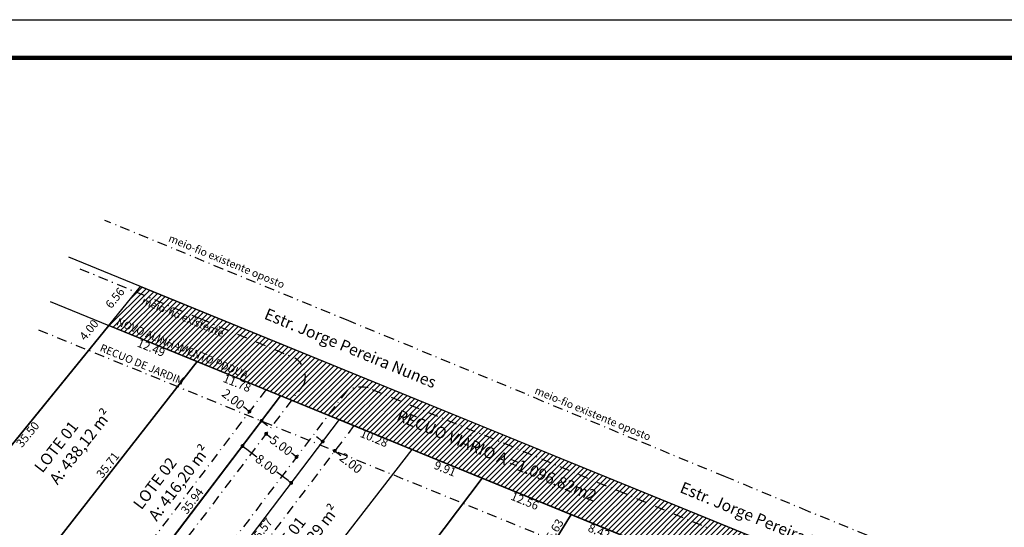
# Model space of a CAD drawing. Units: inches. Extents: x 181150 to 181800, y 1665148 to 1665443.
# Drawn here: x 181273 to 181402, y 1665376 to 1665443 of the extents above; entities that cross this region are included whole.
import ezdxf

# ---------------------------------------------------------------- set-up
doc = ezdxf.new("R2010")
doc.units = ezdxf.units.IN
doc.header["$MEASUREMENT"] = 0
doc.linetypes.add('CONTINUO', pattern=[0])
doc.linetypes.add('DASHDOTX2', pattern=[50.8, 25.4, -12.7, 0, -12.7])
for name, color, linetype in [('MARGEM 1', 1, 'Continuous'), ('SELO', 7, 'Continuous'), ('SP COTA', 7, 'Continuous'), ('SP ESCRITURA', 5, 'DASHDOTX2'), ('SP MEIO-FIO', 7, 'DASHDOTX2'), ('SP RUA PROJETADA', 7, 'Continuous'), ('SP TEXTO', 7, 'Continuous')]:
    doc.layers.add(name, color=color, linetype=linetype)
for name, color, linetype, lineweight in [('MARGEM 2', 3, 'Continuous', 211), ('RESERVA TECNICA', 50, 'CONTINUO', 9), ('SP LOTES', 7, 'Continuous', 30)]:
    doc.layers.add(name, color=color, linetype=linetype, lineweight=lineweight)
doc.layers.get('0').freeze()
doc.styles.add('arial', font='arial.ttf')
doc.styles.get("Standard").update_dxf_attribs({"font": 'arial.ttf'})
doc.dimstyles.new('faixa', dxfattribs={"dimtxt": 1.2, "dimasz": 0.5, "dimexe": 0.18, "dimexo": 0.0625, "dimgap": 0.09, "dimtad": 0, "dimzin": 0, "dimdsep": 46, "dimtxsty": 'arial', "dimblk": 'DOT', "dimcen": 0.09, "dimse1": 1, "dimse2": 1, "dimaunit": 1, "dimadec": 5, "dimazin": 0, "dimtfac": 1, "dimtofl": 0, "dimtmove": 0, "dimatfit": 0, "dimfxl": 0, "dimtolj": 1, "dimtzin": 0, "dimarcsym": 0})
doc.dimstyles.new('LOCAL', dxfattribs={"dimtxt": 1.1, "dimasz": 0.3, "dimexe": 0.2, "dimexo": 0.3, "dimgap": 0.05, "dimtad": 1, "dimzin": 1, "dimdsep": 46, "dimtxsty": 'arial', "dimblk1": 'ORIGIN', "dimblk2": 'DOT', "dimsah": 1, "dimcen": 0, "dimse1": 1, "dimse2": 1, "dimsd1": 1, "dimsd2": 1, "dimclrt": 256, "dimaunit": 1, "dimadec": 3, "dimazin": 0, "dimtfac": 1, "dimtofl": 0, "dimtmove": 0, "dimatfit": 3, "dimldrblk": 'OBLIQUE', "dimfxl": 0, "dimtolj": 1, "dimtzin": 0, "dimarcsym": 0})
doc.dimstyles.new('LOCAL$0', dxfattribs={"dimtxt": 2, "dimasz": 0.4, "dimexe": 0.2, "dimexo": 0.8, "dimgap": 0.25, "dimtad": 0, "dimzin": 0, "dimdsep": 46, "dimtxsty": 'arial', "dimblk1": 'OBLIQUE', "dimblk2": 'OBLIQUE', "dimsah": 1, "dimcen": 0.09, "dimclrt": 1, "dimaunit": 1, "dimadec": 0, "dimazin": 0, "dimtfac": 1, "dimtofl": 0, "dimtmove": 0, "dimatfit": 3, "dimldrblk": 'OBLIQUE', "dimfxl": 0, "dimtolj": 1, "dimtzin": 0, "dimarcsym": 0})
doc.dimstyles.new('MATRICULA', dxfattribs={"dimtxt": 1.5, "dimasz": 0.18, "dimexe": 0.18, "dimexo": 0.0625, "dimgap": 0.09, "dimtad": 0, "dimzin": 0, "dimdsep": 46, "dimtxsty": 'arial', "dimblk": 'OBLIQUE', "dimcen": 0.09, "dimse1": 1, "dimse2": 1, "dimsd1": 1, "dimsd2": 1, "dimaunit": 1, "dimadec": 5, "dimazin": 0, "dimtfac": 1, "dimtofl": 0, "dimtmove": 0, "dimatfit": 0, "dimfxl": 0, "dimtolj": 1, "dimtzin": 0, "dimarcsym": 0})

# ---------------------------------------------------------------- blocks, each defined once
blk = doc.blocks.new('*D5')
at = {"layer": 'Defpoints', "color": 0}
for p in [(181285.1, 1665402.6), (181296.66, 1665397.88), (181296.2, 1665396.75)]:
    blk.add_point(p, dxfattribs=at)
at = {"layer": 'SP COTA', "insert": (181290.65, 1665399.68), "char_height": 1.1, "attachment_point": 5, "rotation": 337.7559, "style": 'arial'}
blk.add_mtext('\\A1;12.49', dxfattribs=at)
blk = doc.blocks.new('_Dot')
at = {"color": 0, "linetype": 'ByBlock', "lineweight": -2}
blk.add_line((-0.5, 0), (-1, 0), dxfattribs=at)
at = {"color": 0, "linetype": 'ByBlock', "const_width": 0.5}
blk.add_lwpolyline([(-0.25, 0, 1), (0.25, 0, 1)], format="xyb", close=True, dxfattribs=at)
blk = doc.blocks.new('_OBLIQUE')
at = {"color": 0, "linetype": 'ByBlock'}
blk.add_line((-0.5, -0.5), (0.5, 0.5), dxfattribs=at)
blk = doc.blocks.new('_Origin')
at = {"color": 0, "linetype": 'ByBlock', "lineweight": -2}
blk.add_line((0, 0), (-1, 0), dxfattribs=at)
blk.add_circle((0, 0), 0.5, dxfattribs=at)
blk = doc.blocks.new('*D6')
at = {"layer": 'Defpoints', "color": 0}
for p in [(181296.66, 1665397.88), (181307.56, 1665393.42), (181307.09, 1665392.26)]:
    blk.add_point(p, dxfattribs=at)
at = {"layer": 'SP COTA', "insert": (181301.87, 1665395.06), "char_height": 1.1, "attachment_point": 5, "rotation": 337.7559, "style": 'arial'}
blk.add_mtext('\\A1;11.78', dxfattribs=at)
blk = doc.blocks.new('*D7')
at = {"layer": 'Defpoints', "color": 0}
for p in [(181307.56, 1665393.42), (181285.61, 1665364.95), (181285.82, 1665364.79)]:
    blk.add_point(p, dxfattribs=at)
at = {"layer": 'SP COTA', "insert": (181296, 1665379.64), "char_height": 1.1, "attachment_point": 5, "rotation": 52.7854, "style": 'arial'}
blk.add_mtext('\\A1;35.94', dxfattribs=at)
blk = doc.blocks.new('*D10')
at = {"layer": 'Defpoints', "color": 0}
for p in [(181285.1, 1665402.6), (181286.17, 1665401.74), (181262.72, 1665375.05)]:
    blk.add_point(p, dxfattribs=at)
at = {"layer": 'SP COTA', "insert": (181274.5, 1665388.35), "char_height": 1.1, "attachment_point": 5, "rotation": 50.9168, "style": 'arial'}
blk.add_mtext('\\A1;35.50', dxfattribs=at)
blk = doc.blocks.new('*D11')
at = {"layer": 'Defpoints', "color": 0}
for p in [(181296.66, 1665397.88), (181274.44, 1665369.91), (181274.65, 1665369.75)]:
    blk.add_point(p, dxfattribs=at)
at = {"layer": 'SP COTA', "insert": (181284.97, 1665384.35), "char_height": 1.1, "attachment_point": 5, "rotation": 51.9478, "style": 'arial'}
blk.add_mtext('\\A1;35.71', dxfattribs=at)
blk = doc.blocks.new('*D56')
at = {"layer": 'Defpoints', "color": 0}
for p in [(181315.23, 1665390.28), (181324.32, 1665385.36), (181324.74, 1665386.39)]:
    blk.add_point(p, dxfattribs=at)
at = {"layer": 'SP COTA', "insert": (181319.79, 1665387.87), "char_height": 1.1, "attachment_point": 5, "rotation": 337.7559, "style": 'arial'}
blk.add_mtext('\\A1;10.28', dxfattribs=at)
blk = doc.blocks.new('*D57')
at = {"layer": 'Defpoints', "color": 0}
for p in [(181324.74, 1665386.39), (181302.74, 1665358.41), (181302.96, 1665358.24)]:
    blk.add_point(p, dxfattribs=at)
at = {"layer": 'SP COTA', "insert": (181313.14, 1665372.86), "char_height": 1.1, "attachment_point": 5, "rotation": 52.2763, "style": 'arial'}
blk.add_mtext('\\A1;35.60', dxfattribs=at)
blk = doc.blocks.new('*D58')
at = {"layer": 'Defpoints', "color": 0}
for p in [(181315.23, 1665390.28), (181316.25, 1665389.51), (181293.72, 1665361.96)]:
    blk.add_point(p, dxfattribs=at)
at = {"layer": 'SP COTA', "insert": (181305.01, 1665375.72), "char_height": 1.1, "attachment_point": 5, "rotation": 52.7854, "style": 'arial'}
blk.add_mtext('\\A1;35.57', dxfattribs=at)
blk = doc.blocks.new('*D61')
at = {"layer": 'Defpoints', "color": 0}
for p in [(181333.92, 1665382.64), (181334.97, 1665381.84), (181312.57, 1665354.37)]:
    blk.add_point(p, dxfattribs=at)
at = {"layer": 'SP COTA', "insert": (181323.58, 1665367.78), "char_height": 1.1, "attachment_point": 5, "rotation": 52.9477, "style": 'arial'}
blk.add_mtext('\\A1;35.43', dxfattribs=at)
blk = doc.blocks.new('*D62')
at = {"layer": 'Defpoints', "color": 0}
for p in [(181324.74, 1665386.39), (181324.25, 1665385.18), (181333.92, 1665382.64)]:
    blk.add_point(p, dxfattribs=at)
at = {"layer": 'SP COTA', "insert": (181329.06, 1665383.87), "char_height": 1.1, "attachment_point": 5, "rotation": 337.7559, "style": 'arial'}
blk.add_mtext('\\A1;9.91', dxfattribs=at)
blk = doc.blocks.new('*D63')
at = {"layer": 'Defpoints', "color": 0}
for p in [(181333.92, 1665382.64), (181345.54, 1665377.89), (181345.06, 1665376.71)]:
    blk.add_point(p, dxfattribs=at)
at = {"layer": 'SP COTA', "insert": (181339.48, 1665379.66), "char_height": 1.1, "attachment_point": 5, "rotation": 337.7559, "style": 'arial'}
blk.add_mtext('\\A1;12.56', dxfattribs=at)
blk = doc.blocks.new('*D64')
at = {"layer": 'Defpoints', "color": 0}
for p in [(181345.54, 1665377.89), (181342.42, 1665373.19), (181342.59, 1665373.09)]:
    blk.add_point(p, dxfattribs=at)
at = {"layer": 'SP COTA', "insert": (181343.37, 1665375.91), "char_height": 1.1, "attachment_point": 5, "rotation": 58.4271, "style": 'arial'}
blk.add_mtext('\\A1;5.63', dxfattribs=at)
blk = doc.blocks.new('*D69')
at = {"layer": 'Defpoints', "color": 0}
for p in [(181345.54, 1665377.89), (181345.06, 1665376.71), (181353.33, 1665374.7)]:
    blk.add_point(p, dxfattribs=at)
at = {"layer": 'SP COTA', "insert": (181349.18, 1665375.68), "char_height": 1.1, "attachment_point": 5, "rotation": 337.7559, "style": 'arial'}
blk.add_mtext('\\A1;8.42', dxfattribs=at)
blk = doc.blocks.new('*D216')
at = {"layer": 'Defpoints', "color": 0}
for p in [(181285.1, 1665402.6), (181162.88, 1665254.52), (181164.06, 1665253.57)]:
    blk.add_point(p, dxfattribs=at)
at = {"layer": 'SP ESCRITURA', "color": 0, "insert": (181223.44, 1665329.08), "char_height": 1.5, "attachment_point": 5, "rotation": 50.9168, "style": 'arial'}
blk.add_mtext('\\A1;(192.00)', dxfattribs=at)
blk = doc.blocks.new('*D219')
at = {"layer": 'Defpoints', "color": 0}
for p in [(181285.54, 1665403.68), (181285.1, 1665402.6), (181446.71, 1665336.51)]:
    blk.add_point(p, dxfattribs=at)
at = {"layer": 'SP ESCRITURA', "color": 0, "insert": (181366.35, 1665370.63), "char_height": 1.5, "attachment_point": 5, "rotation": 337.7559, "style": 'arial'}
blk.add_mtext('\\A1;(174.60)', dxfattribs=at)
blk = doc.blocks.new('*D227')
at = {"layer": 'Defpoints', "color": 0}
for p in [(181302.57, 1665386.84), (181308.94, 1665382.01), (181308.94, 1665382.01)]:
    blk.add_point(p, dxfattribs=at)
at = {"layer": 'SP COTA', "color": 0, "lineweight": -2}
for p, q in [((181302.97, 1665386.54), (181304.44, 1665385.42)), ((181308.54, 1665382.31), (181307.07, 1665383.43))]:
    blk.add_line(p, q, dxfattribs=at)
at = {"layer": 'SP COTA', "color": 0, "lineweight": -2, "xscale": 0.5, "yscale": 0.5, "zscale": 0.5}
for p, rotation in [((181302.57, 1665386.84), 142.7854192221438), ((181308.94, 1665382.01), 322.7854192221438)]:
    blk.add_blockref('_Dot', p, dxfattribs=dict(at, rotation=rotation))
at = {"layer": 'SP COTA', "color": 0, "insert": (181305.75, 1665384.42), "char_height": 1.2, "attachment_point": 5, "rotation": 322.7854, "style": 'arial'}
blk.add_mtext('\\A1;8.00', dxfattribs=at)
blk = doc.blocks.new('*D228')
at = {"layer": 'Defpoints', "color": 0}
for p in [(181305.66, 1665388.43), (181309.64, 1665385.4), (181309.64, 1665385.4)]:
    blk.add_point(p, dxfattribs=at)
at = {"layer": 'SP COTA', "color": 0, "lineweight": -2}
for p, q in [((181306.05, 1665388.13), (181306.33, 1665387.91)), ((181309.24, 1665385.71), (181308.96, 1665385.92))]:
    blk.add_line(p, q, dxfattribs=at)
at = {"layer": 'SP COTA', "color": 0, "lineweight": -2, "xscale": 0.5, "yscale": 0.5, "zscale": 0.5}
for p, rotation in [((181305.66, 1665388.43), 142.7854192306768), ((181309.64, 1665385.4), 322.7854192306768)]:
    blk.add_blockref('_Dot', p, dxfattribs=dict(at, rotation=rotation))
at = {"layer": 'SP COTA', "color": 0, "insert": (181307.65, 1665386.92), "char_height": 1.2, "attachment_point": 5, "rotation": 322.7854, "style": 'arial'}
blk.add_mtext('\\A1;5.00', dxfattribs=at)
blk = doc.blocks.new('*D291')
at = {"layer": 'Defpoints', "color": 0}
for p in [(181289.24, 1665407.7), (181284.3, 1665403.26), (181285.1, 1665402.6)]:
    blk.add_point(p, dxfattribs=at)
at = {"layer": 'SP COTA', "insert": (181285.9, 1665406.19), "char_height": 1.1, "attachment_point": 5, "rotation": 50.9168, "style": 'arial'}
blk.add_mtext('\\A1;6.56', dxfattribs=at)
blk = doc.blocks.new('*D292')
at = {"layer": 'Defpoints', "color": 0}
for p in [(181285.1, 1665402.6), (181281.67, 1665400.01), (181282.47, 1665399.36)]:
    blk.add_point(p, dxfattribs=at)
at = {"layer": 'SP COTA', "insert": (181282.51, 1665402.02), "char_height": 1.1, "attachment_point": 5, "rotation": 50.9168, "style": 'arial'}
blk.add_mtext('\\A1;4.00', dxfattribs=at)
blk = doc.blocks.new('*D295')
at = {"layer": 'Defpoints', "color": 0}
for p in [(181314.11, 1665388.79), (181315.7, 1665387.57), (181314.64, 1665386.2)]:
    blk.add_point(p, dxfattribs=at)
at = {"layer": 'SP COTA', "color": 0, "lineweight": -2}
for p, q in [((181312.66, 1665387.73), (181312.27, 1665388.03)), ((181315.04, 1665385.9), (181315.44, 1665385.59))]:
    blk.add_line(p, q, dxfattribs=at)
at = {"layer": 'SP COTA', "color": 0, "lineweight": -2, "xscale": 0.5, "yscale": 0.5, "zscale": 0.5}
for p, rotation in [((181313.06, 1665387.42), 322.3381452694676), ((181314.64, 1665386.2), 142.3381452694676)]:
    blk.add_blockref('_Dot', p, dxfattribs=dict(at, rotation=rotation))
at = {"layer": 'SP COTA', "color": 0, "insert": (181316.75, 1665384.58), "char_height": 1.2, "attachment_point": 5, "rotation": 322.3381, "style": 'arial'}
blk.add_mtext('\\A1;2.00', dxfattribs=at)
blk = doc.blocks.new('*D296')
at = {"layer": 'Defpoints', "color": 0}
for p in [(181304.01, 1665392.03), (181305.59, 1665390.81), (181305.06, 1665390.12)]:
    blk.add_point(p, dxfattribs=at)
at = {"layer": 'SP COTA', "color": 0, "lineweight": -2}
for p, q in [((181303.08, 1665391.65), (181302.69, 1665391.95)), ((181305.46, 1665389.81), (181305.85, 1665389.51))]:
    blk.add_line(p, q, dxfattribs=at)
at = {"layer": 'SP COTA', "color": 0, "lineweight": -2, "xscale": 0.5, "yscale": 0.5, "zscale": 0.5}
for p, rotation in [((181303.48, 1665391.34), 322.3381452694676), ((181305.06, 1665390.12), 142.3381452694676)]:
    blk.add_blockref('_Dot', p, dxfattribs=dict(at, rotation=rotation))
at = {"layer": 'SP COTA', "color": 0, "insert": (181301.37, 1665392.97), "char_height": 1.2, "attachment_point": 5, "rotation": 322.3381, "style": 'arial'}
blk.add_mtext('\\A1;2.00', dxfattribs=at)

msp = doc.modelspace()

# ---------------------------------------------------------------- hatches: boundary and pattern name
at = {"layer": 'SP COTA'}
h = msp.add_hatch(dxfattribs=at)
h.set_pattern_fill('ANSI31', color=54, scale=4, style=0)
h.set_pattern_definition([(45, (0, 0), (-0.3535533906, 0.3535533906), [])])
h.paths.add_polyline_path([(181444.9954, 1665342.7552), (181427.37469, 1665349.71786, 0.337951524), (181425.03971, 1665349.05781, -0.003455388), (181425.05644, 1665349.07981), (181422.877, 1665346.25605), (181446.70971, 1665336.50868), (181449.91661, 1665340.81211)])
h.paths.add_polyline_path([(181422.877, 1665346.25605), (181425.05644, 1665349.07981, -0.334105983), (181427.37469, 1665349.71786), (181444.9954, 1665342.7552), (181449.91661, 1665340.81211), (181450.58478, 1665341.70875), (181289.24015, 1665407.69727), (181288.65351, 1665406.97497), (181297.03874, 1665403.4979), (181297.03875, 1665403.49789), (181288.65351, 1665406.97497), (181285.10356, 1665402.60415), (181314.26888, 1665390.6758), (181316.64404, 1665393.8033, -0.339353018), (181318.99227, 1665394.44552, 0.339353018), (181316.64404, 1665393.8033), (181314.26888, 1665390.6758)])
h.paths.add_polyline_path([(181373.98027, 1665371.75382, 0.095488607), (181373.23694, 1665371.89708, -0.095488607)], flags=16)
h.paths.add_polyline_path([(181365.16751, 1665372.62441, 0.393981769), (181363.20005, 1665376.20734), (181351.62848, 1665381.00758), (181351.62836, 1665381.00763), (181363.20005, 1665376.20734, -0.393981769)], flags=16)
h.paths.add_polyline_path([(181318.18577, 1665389.43653), (181322.03677, 1665387.86151), (181321.40335, 1665386.31277), (181317.55235, 1665387.8878)], flags=24)
h.paths.add_polyline_path([(181373.47669, 1665366.77529), (181376.43387, 1665365.56583), (181375.80045, 1665364.01709), (181372.84327, 1665365.22656)], flags=24)
h.paths.add_polyline_path([(181362.99388, 1665373.46649), (181370.72462, 1665370.30469), (181369.69625, 1665367.79029), (181361.96551, 1665370.95209)], flags=24)
h.paths.add_polyline_path([(181322.97301, 1665392.11404), (181351.22817, 1665380.41557), (181350.10912, 1665377.71276), (181321.85397, 1665389.41123)], flags=24)
h.paths.add_polyline_path([(181286.26226, 1665403.94268), (181304.98259, 1665396.17809), (181304.39458, 1665394.76041), (181285.67425, 1665402.525)], flags=24)
h.paths.add_polyline_path([(181289.56114, 1665406.71429), (181299.99717, 1665402.38577), (181299.40968, 1665400.96934), (181288.97365, 1665405.29787)], flags=24)
h.paths.add_polyline_path([(181427.82595, 1665344.56132), (181431.67487, 1665342.98714), (181431.04116, 1665341.43771), (181427.19224, 1665343.01189)], flags=24)
h.paths.add_polyline_path([(181446.14788, 1665342.41983), (181456.58391, 1665338.09131), (181455.99642, 1665336.67489), (181445.56039, 1665341.00341)], flags=9)

# ---------------------------------------------------------------- linework, layer by layer
at = {"layer": 'MARGEM 1', "linetype": 'CONTINUO'}
msp.add_line((181150.49406, 1665442.57526), (181714.08556, 1665442.57526), dxfattribs=at)
at = {"layer": 'MARGEM 2', "linetype": 'CONTINUO'}
msp.add_line((181709.08556, 1665437.57526), (181162.99406, 1665437.57526), dxfattribs=at)
at = {"layer": 'RESERVA TECNICA', "color": 1}
for points in [[(181210.11106, 1665310.2715), (181236.41803, 1665299.57994), (181307.56219, 1665393.41877), (181285.10356, 1665402.60415)], [(181236.04483, 1665285.71677), (181259.199, 1665275.95803), (181252.13997, 1665267.15542), (181274.99335, 1665256.93244), (181362.53554, 1665370.93517), (181315.22698, 1665390.28394)]]:
    msp.add_lwpolyline(points, close=True, dxfattribs=at)
at = {"layer": 'SELO', "color": 1}
for p, q in [((181279.81951, 1665411.55022), (181462.85369, 1665336.69088)), ((181277.4422, 1665405.73758), (181460.47637, 1665330.87824))]:
    msp.add_line(p, q, dxfattribs=at)
msp.add_lwpolyline([(181285.10356, 1665402.60415), (181289.24015, 1665407.69727), (181450.58478, 1665341.70875), (181446.70971, 1665336.50868)], close=True, dxfattribs=at)
at = {"layer": 'SP ESCRITURA', "linetype": 'CONTINUO', "ltscale": 0.05}
msp.add_lwpolyline([(181285.10356, 1665402.60415), (181446.70971, 1665336.50868), (181328.42762, 1665177.78243), (181164.05739, 1665253.56783)], close=True, dxfattribs=at)
at = {"layer": 'SP LOTES'}
for points in [[(181262.72255, 1665375.04786), (181274.64853, 1665369.7537), (181296.66201, 1665397.87685), (181285.10356, 1665402.60415), (181262.72255, 1665375.04786)], [(181274.64853, 1665369.7537), (181285.82276, 1665364.79325), (181307.56219, 1665393.41877), (181296.66201, 1665397.87685), (181274.64853, 1665369.7537)], [(181293.71658, 1665361.96001), (181302.96177, 1665358.23722), (181324.74139, 1665386.39264), (181315.22698, 1665390.28394), (181293.71658, 1665361.96001)], [(181324.74139, 1665386.39264), (181333.91611, 1665382.64026), (181312.57086, 1665354.36791), (181302.96177, 1665358.23722), (181324.74139, 1665386.39264)], [(181333.91611, 1665382.64026), (181345.53973, 1665377.8863), (181342.58997, 1665373.08645), (181324.44152, 1665349.67086), (181316.78748, 1665352.66999), (181312.57086, 1665354.36791), (181333.91611, 1665382.64026)], [(181345.53973, 1665377.8863), (181353.33147, 1665374.69955), (181330.86414, 1665347.15424), (181324.44152, 1665349.67086), (181342.58997, 1665373.08645), (181345.53973, 1665377.8863)]]:
    msp.add_lwpolyline(points, dxfattribs=at)
at = {"layer": 'SP MEIO-FIO', "ltscale": 0.05}
for p, q in [((181275.92798, 1665402.03526), (181458.96216, 1665327.17593)), ((181310.63233, 1665394.98124), (181245.08495, 1665308.67136)), ((181305.64682, 1665394.20214), (181234.82334, 1665300.6331)), ((181316.24585, 1665394.10571), (181249.08084, 1665305.66581)), ((181317.14246, 1665389.50053), (181237.63928, 1665284.5094))]:
    msp.add_line(p, q, dxfattribs=at)
for points in [[(181465.27493, 1665342.30032), (181448.74032, 1665348.82897), (181420.23172, 1665360.30032), (181413.40386, 1665363.0379), (181397.13258, 1665369.82188), (181384.188, 1665375.17595), (181376.53319, 1665378.29206), (181365.68865, 1665382.8127), (181354.1616, 1665387.56703), (181341.75925, 1665392.71054), (181339.45957, 1665393.68997), (181322.28123, 1665400.78713), (181316.47467, 1665403.184), (181300.01422, 1665409.96875), (181284.6024, 1665416.33705)], [(181465.27493, 1665342.30032), (181448.74032, 1665348.82897), (181420.23172, 1665360.30032), (181413.40386, 1665363.0379), (181397.13258, 1665369.82188), (181384.188, 1665375.17595), (181376.53319, 1665378.29206), (181365.68865, 1665382.8127), (181354.1616, 1665387.56703), (181341.75925, 1665392.71054), (181339.45957, 1665393.68997), (181322.28123, 1665400.78713), (181316.47467, 1665403.184), (181300.01422, 1665409.96875), (181284.6024, 1665416.33705)], [(181465.27493, 1665342.30032), (181448.74032, 1665348.82897), (181420.23172, 1665360.30032), (181413.40386, 1665363.0379), (181397.13258, 1665369.82188), (181384.188, 1665375.17595), (181376.53319, 1665378.29206), (181365.68865, 1665382.8127), (181354.1616, 1665387.56703), (181341.75925, 1665392.71054), (181339.45957, 1665393.68997), (181322.28123, 1665400.78713), (181316.47467, 1665403.184), (181300.01422, 1665409.96875), (181284.6024, 1665416.33705)], [(181281.31933, 1665410.01621), (181297.03874, 1665403.4979), (181309.18213, 1665398.43467)], [(181281.31933, 1665410.01621), (181297.03874, 1665403.4979), (181309.18213, 1665398.43467)], [(181281.31933, 1665410.01621), (181297.03874, 1665403.4979), (181309.18213, 1665398.43467)], [(181319.54376, 1665394.22054), (181336.76054, 1665387.19668), (181351.62848, 1665381.00758), (181363.20005, 1665376.20734)], [(181319.54376, 1665394.22054), (181336.76054, 1665387.19668), (181351.62848, 1665381.00758), (181363.20005, 1665376.20734)], [(181319.54376, 1665394.22054), (181336.76054, 1665387.19668), (181351.62848, 1665381.00758), (181363.20005, 1665376.20734)]]:
    msp.add_lwpolyline(points, dxfattribs=at)
for centre, radius, start, end in [((181307.98755, 1665395.92043), 2.80659, 340.4496322, 59.5219698), ((181318.10262, 1665390.36749), 4.17395, 77.6933515, 116.4135377)]:
    msp.add_arc(centre, radius, start, end, dxfattribs=at)
at = {"layer": 'SP RUA PROJETADA'}
for points in [[(181307.56219, 1665393.41877), (181243.88805, 1665309.57549), (181196.73834, 1665246.48495)], [(181315.22698, 1665390.28394), (181250.27774, 1665304.76168), (181209.38086, 1665250.03798)]]:
    msp.add_lwpolyline(points, dxfattribs=at)

# ---------------------------------------------------------------- texts
at = {"layer": 'SP TEXTO', "linetype": 'Continuous', "width": 127.1972265, "attachment_point": 1}
for s, insert, char_height, rotation in [('meio-fio existente oposto', (181293.19261, 1665414.55004), 1, 337.5522576), ('meio-fio existente', (181289.69629, 1665406.38759), 1, 337.4729184), ('Estr. Jorge Pereira Nunes', (181305.8694, 1665404.90693), 1.5, 337.5891335), ('NOVO ALINHAMENTO PDDUA', (181286.3974, 1665403.61597), 1, 337.4729184), ('RECUO DE JARDIM', (181284.22714, 1665400.21638), 1, 337.4729184), ('meio-fio existente oposto', (181341.05439, 1665394.64757), 1, 337.5522576), ('RECUO VIÁRIO A =1.096,82m2', (181323.17603, 1665391.62411), 1.5, 337.5090091), ('Estr. Jorge Pereira Nunes', (181360.19739, 1665382.21895), 1.5, 337.5090091)]:
    msp.add_mtext(s, dxfattribs=dict(at, insert=insert, char_height=char_height, rotation=rotation))
at = {"layer": 'SP TEXTO', "char_height": 1.5, "width": 67.8754238, "attachment_point": 1}
for s, insert, rotation in [('LOTE 01\\PA: 438,12 m²', (181275.24184, 1665384.13791), 51.9478354), ('LOTE 02\\PA: 416,20 m²', (181288.1691, 1665379.31391), 52.7854192), ('LOTE 01\\PA: 347,29 m²', (181305.00416, 1665371.61215), 52.2762642)]:
    msp.add_mtext(s, dxfattribs=dict(at, insert=insert, rotation=rotation))

# ---------------------------------------------------------------- dimensions: what is measured, and where the dimension line sits
at = {"layer": 'SP COTA'}
dim = msp.add_aligned_dim(p1=(181289.24015, 1665407.69727), p2=(181285.10364, 1665402.60425), distance=-1.03241, dimstyle='LOCAL$0', override={"dimtxt": 1.1, "dimasz": 0.3, "dimexo": 0.3, "dimgap": 0.05, "dimtad": 1, "dimzin": 1, "dimblk1": 'Origin', "dimblk2": 'Dot', "dimcen": 0, "dimse1": 1, "dimse2": 1, "dimsd1": 1, "dimsd2": 1, "dimclrt": 256, "dimadec": 3}, dxfattribs=at)
dim.commit()
dim.dimension.update_dxf_attribs({"geometry": '*D291', "text_midpoint": (181285.89574, 1665406.18724)})
dim = msp.add_aligned_dim(p1=(181285.10356, 1665402.60415), p2=(181282.46879, 1665399.36013), distance=-1.03243, text='4.00', dimstyle='LOCAL$0', override={"dimtxt": 1.1, "dimasz": 0.3, "dimexo": 0.3, "dimgap": 0.05, "dimtad": 1, "dimzin": 1, "dimblk1": 'Origin', "dimblk2": 'Dot', "dimcen": 0, "dimse1": 1, "dimse2": 1, "dimsd1": 1, "dimsd2": 1, "dimclrt": 256, "dimadec": 3}, dxfattribs=at)
dim.commit()
dim.dimension.update_dxf_attribs({"geometry": '*D292', "text_midpoint": (181282.51001, 1665402.01864)})
for p1, p2, distance, dimstyle, picture, middle in [((181262.72255, 1665375.04786), (181285.10356, 1665402.60415), -1.37165, 'LOCAL', '*D10', (181274.50271, 1665388.34709)), ((181285.10356, 1665402.60415), (181296.66201, 1665397.87685), -1.21558, 'LOCAL', '*D5', (181290.65415, 1665399.6815)), ((181296.66201, 1665397.87685), (181274.64853, 1665369.7537), -0.25877, 'LOCAL', '*D11', (181284.96958, 1665384.352)), ((181296.66201, 1665397.87685), (181307.56219, 1665393.41877), -1.2504, 'LOCAL', '*D6', (181301.87029, 1665395.05658)), ((181307.56219, 1665393.41877), (181285.82276, 1665364.79325), -0.26327, 'LOCAL', '*D7', (181295.99543, 1665379.63538)), ((181293.71658, 1665361.96001), (181315.22698, 1665390.28394), -1.28411, 'LOCAL', '*D58', (181305.00702, 1665375.71549)), ((181315.22698, 1665390.28394), (181324.74139, 1665386.39264), -1.11255, 'LOCAL', '*D56', (181319.79456, 1665387.87465)), ((181305.65524, 1665388.42762), (181309.63712, 1665385.40361), 0, 'faixa', '*D228', (181307.64618, 1665386.91562)), ((181302.56872, 1665386.84359), (181308.93973, 1665382.00518), 0, 'faixa', '*D227', (181305.75423, 1665384.42438)), ((181324.74139, 1665386.39264), (181302.96177, 1665358.23722), -0.28157, 'LOCAL', '*D57', (181313.14479, 1665372.86167)), ((181333.91611, 1665382.64026), (181324.74139, 1665386.39264), 1.30939, 'LOCAL', '*D62', (181329.06461, 1665383.87061)), ((181333.91611, 1665382.64026), (181345.53973, 1665377.8863), -1.26744, 'LOCAL', '*D63', (181339.47966, 1665379.65628)), ((181345.53973, 1665377.8863), (181342.58997, 1665373.08645), -0.20093, 'LOCAL', '*D64', (181343.37225, 1665375.91202)), ((181353.33147, 1665374.69955), (181345.53973, 1665377.8863), 1.27529, 'LOCAL', '*D69', (181349.18437, 1665375.67865))]:
    dim = msp.add_aligned_dim(p1=p1, p2=p2, distance=distance, dimstyle=dimstyle, dxfattribs=at)
    dim.commit()
    dim.dimension.update_dxf_attribs({"geometry": picture, "text_midpoint": middle})
for base, p1, p2, angle, dimstyle, picture, middle in [((181305.06124, 1665390.12002), (181304.0108, 1665392.03237), (181305.59406, 1665390.81037), 322.3381453, 'faixa', '*D296', (181301.37484, 1665392.96527)), ((181314.64381, 1665386.20084), (181314.11444, 1665388.78829), (181315.6977, 1665387.56629), 322.3381453, 'faixa', '*D295', (181316.74694, 1665384.57759)), ((181334.96981, 1665381.84473), (181312.57086, 1665354.36791), (181333.91611, 1665382.64026), 52.9476642, 'LOCAL', '*D61', (181324.0721, 1665367.41044))]:
    dim = msp.add_linear_dim(base=base, p1=p1, p2=p2, angle=angle, dimstyle=dimstyle, dxfattribs=at)
    dim.commit()
    dim.dimension.update_dxf_attribs({"geometry": picture, "text_midpoint": middle, "dimtype": 161})
at = {"layer": 'SP ESCRITURA'}
dim = msp.add_aligned_dim(p1=(181446.70971, 1665336.50868), p2=(181285.10356, 1665402.60415), distance=-1.15816, dimstyle='MATRICULA', override={"dimpost": '(<>)'}, dxfattribs=at)
dim.commit()
dim.dimension.update_dxf_attribs({"geometry": '*D219', "text_midpoint": (181366.34506, 1665370.62839)})
dim = msp.add_linear_dim(base=(181162.88468, 1665254.5203), p1=(181285.10356, 1665402.60415), p2=(181164.05739, 1665253.56783), angle=230.9167591, dimstyle='MATRICULA', override={"dimpost": '(<>)'}, dxfattribs=at)
dim.commit()
dim.dimension.update_dxf_attribs({"geometry": '*D216', "text_midpoint": (181223.44024, 1665329.07845), "dimtype": 161})

doc.saveas('drawing.dxf')
